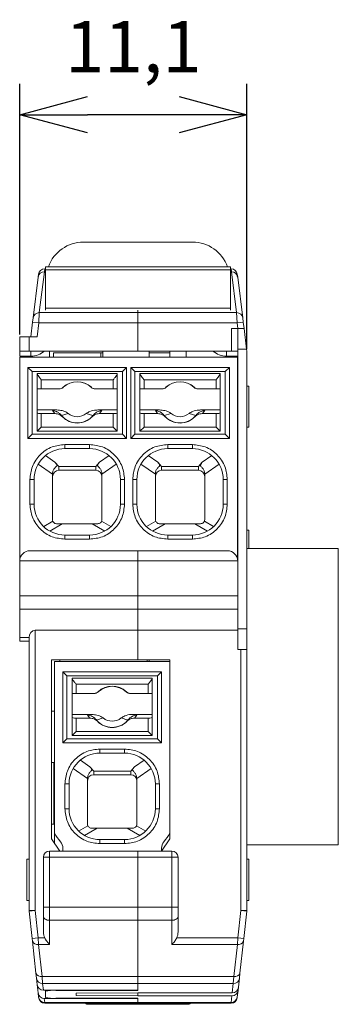
# Model space of a CAD drawing. Units: millimetres. Extents: x 6889 to 7107, y 188 to 271.
# Drawn here: x 6889 to 6904, y 205 to 253 of the extents above; entities that cross this region are included whole.
import ezdxf

# ---------------------------------------------------------------- set-up
doc = ezdxf.new("R2010")
doc.units = ezdxf.units.MM
doc.header["$PDSIZE"] = -1
doc.styles.get("Standard").update_dxf_attribs({"font": 'txt', "bigfont": 'bigfont'})
doc.dimstyles.new('ISO-25', dxfattribs={"dimtxt": 2.5, "dimasz": 1.5, "dimexe": 1.25, "dimexo": 0.1, "dimgap": 0.3, "dimtad": 3, "dimtxsty": 'Standard', "dimblk": 'OPEN30', "dimcen": 2.5, "dimadec": 0, "dimazin": 2, "dimtfac": 1, "dimtmove": 0, "dimatfit": 3, "dimldrblk": 'OPEN30', "dimfxl": 1, "dimarcsym": 0})

# ---------------------------------------------------------------- blocks, each defined once
blk = doc.blocks.new('_OPEN30')
at = {"color": 0, "linetype": 'ByBlock', "lineweight": -2}
for p, q in [((-1, 0.267949), (0, 0)), ((0, 0), (-1, -0.267949)), ((0, 0), (-1, 0))]:
    blk.add_line(p, q, dxfattribs=at)
blk = doc.blocks.new('*D78')
at = {"color": 0, "lineweight": -2}
for p, q in [((6888.528, 237.949), (6888.528, 250.136)), ((6899.578, 237.249), (6899.578, 250.136)), ((6896.276, 248.636), (6891.83, 248.636))]:
    blk.add_line(p, q, dxfattribs=at)
at = {"layer": 'Defpoints', "color": 0}
for p in [(6888.528, 248.636), (6888.528, 237.849), (6899.578, 237.149)]:
    blk.add_point(p, dxfattribs=at)
at = {"color": 0, "lineweight": -2, "xscale": 3.302, "yscale": 3.302, "zscale": 3.302, "rotation": 180}
blk.add_blockref('_OPEN30', (6888.528, 248.636), dxfattribs=at)
at = {"color": 0, "lineweight": -2, "xscale": 3.302, "yscale": 3.302, "zscale": 3.302}
blk.add_blockref('_OPEN30', (6899.578, 248.636), dxfattribs=at)
at = {"color": 0, "lineweight": 0, "insert": (6894.053, 251.618), "char_height": 2.5, "attachment_point": 5}
blk.add_mtext('11,1', dxfattribs=at)

msp = doc.modelspace()

# ---------------------------------------------------------------- linework, layer by layer
at = {"linetype": 'Continuous', "lineweight": 0}
for p, q in [((6891.623, 242.449), (6896.932, 242.449)), ((6898.778, 241.249), (6889.778, 241.249)), ((6889.778, 241.249), (6889.778, 241.107)), ((6898.778, 241.249), (6898.778, 241.107)), ((6889.179, 238.76), (6889.428, 240.75)), ((6889.428, 240.75), (6889.445, 240.886)), ((6889.726, 241.008), (6889.477, 239.019)), ((6889.743, 241.149), (6889.726, 241.008)), ((6889.778, 241.008), (6889.726, 241.008)), ((6889.743, 241.149), (6889.778, 241.149)), ((6898.778, 241.107), (6889.778, 241.107)), ((6889.778, 241.107), (6889.778, 239.244)), ((6898.778, 241.149), (6898.813, 241.149)), ((6898.778, 241.107), (6898.778, 239.244)), ((6898.83, 241.008), (6898.778, 241.008)), ((6898.83, 241.008), (6898.813, 241.149)), ((6899.079, 239.019), (6898.83, 241.008)), ((6899.111, 240.886), (6899.128, 240.75)), ((6899.128, 240.75), (6899.376, 238.76)), ((6889.477, 239.019), (6889.452, 238.526)), ((6889.477, 239.019), (6894.278, 239.019)), ((6898.778, 239.244), (6889.778, 239.244)), ((6889.778, 239.244), (6889.778, 239.146)), ((6894.278, 239.019), (6894.278, 239.146)), ((6894.278, 239.019), (6899.079, 239.019)), ((6894.278, 238.526), (6894.278, 239.019)), ((6898.778, 239.244), (6898.778, 239.146)), ((6899.103, 238.526), (6899.079, 239.019)), ((6889.065, 237.849), (6889.155, 238.563)), ((6889.155, 238.563), (6889.179, 238.76)), ((6889.155, 238.563), (6889.452, 238.526)), ((6889.452, 238.526), (6889.368, 237.849)), ((6894.278, 238.526), (6889.452, 238.526)), ((6894.278, 237.149), (6894.278, 238.526)), ((6899.103, 238.526), (6894.278, 238.526)), ((6899.103, 238.526), (6899.401, 238.563)), ((6899.138, 238.249), (6899.103, 238.526)), ((6899.376, 238.76), (6899.401, 238.563)), ((6899.401, 238.563), (6899.44, 238.249)), ((6898.828, 238.249), (6899.138, 238.249)), ((6898.828, 237.149), (6898.828, 238.249)), ((6899.128, 238.249), (6899.128, 237.149)), ((6899.44, 238.249), (6899.138, 238.249)), ((6899.44, 238.249), (6899.565, 237.249)), ((6888.528, 237.149), (6888.528, 237.849)), ((6888.528, 237.849), (6888.978, 237.849)), ((6888.978, 237.849), (6888.978, 237.149)), ((6889.368, 237.849), (6888.978, 237.849)), ((6888.978, 237.149), (6888.528, 237.149)), ((6888.528, 236.899), (6888.528, 237.149)), ((6888.978, 237.149), (6894.278, 237.149)), ((6889.066, 236.899), (6889.066, 237.149)), ((6889.978, 237.149), (6889.978, 236.858)), ((6890.174, 237.058), (6890.174, 236.858)), ((6892.474, 237.058), (6890.174, 237.058)), ((6892.474, 237.058), (6892.474, 236.877)), ((6892.574, 237.058), (6892.474, 237.058)), ((6892.574, 237.149), (6892.574, 236.858)), ((6894.278, 237.149), (6898.828, 237.149)), ((6894.824, 237.058), (6894.824, 237.149)), ((6894.824, 236.858), (6894.824, 237.058)), ((6895.824, 237.058), (6894.824, 237.058)), ((6895.824, 237.058), (6895.824, 237.149)), ((6895.824, 237.058), (6895.828, 237.058)), ((6895.824, 237.058), (6895.824, 236.858)), ((6895.828, 236.858), (6895.828, 237.149)), ((6896.628, 237.149), (6896.628, 236.858)), ((6898.589, 237.149), (6898.589, 236.899)), ((6899.128, 237.149), (6898.828, 237.149)), ((6899.565, 237.249), (6899.128, 237.249)), ((6899.128, 237.149), (6899.128, 236.899)), ((6899.565, 237.249), (6899.578, 237.149)), ((6899.578, 237.149), (6899.578, 223.649)), ((6888.524, 236.858), (6888.524, 225.258)), ((6899.124, 236.858), (6888.524, 236.858)), ((6889.066, 236.899), (6888.528, 236.899)), ((6888.978, 236.858), (6888.978, 236.899)), ((6890.614, 236.864), (6890.614, 236.858)), ((6891.134, 236.858), (6891.134, 236.864)), ((6891.575, 236.858), (6891.575, 236.864)), ((6891.881, 236.864), (6891.881, 236.858)), ((6892.201, 236.864), (6892.201, 236.858)), ((6893.76, 236.864), (6893.76, 236.858)), ((6896.2, 236.864), (6896.2, 236.858)), ((6896.52, 236.864), (6896.52, 236.858)), ((6899.128, 236.899), (6898.589, 236.899)), ((6899.124, 236.858), (6899.124, 227.01)), ((6899.128, 235.749), (6899.128, 236.899)), ((6888.924, 232.908), (6888.924, 236.358)), ((6888.924, 236.358), (6893.724, 236.358)), ((6888.924, 236.358), (6889.124, 236.158)), ((6889.124, 233.108), (6889.124, 236.158)), ((6889.124, 236.158), (6893.524, 236.158)), ((6889.374, 236.058), (6889.374, 236.041)), ((6893.274, 236.058), (6889.374, 236.058)), ((6889.374, 236.041), (6889.374, 235.308)), ((6893.274, 236.041), (6893.274, 236.058)), ((6893.274, 236.041), (6893.274, 235.308)), ((6893.724, 236.358), (6893.524, 236.158)), ((6893.524, 236.158), (6893.524, 233.108)), ((6893.724, 236.358), (6893.724, 232.908)), ((6893.924, 232.908), (6893.924, 236.358)), ((6893.924, 236.358), (6898.724, 236.358)), ((6893.924, 236.358), (6894.124, 236.158)), ((6894.124, 233.108), (6894.124, 236.158)), ((6894.124, 236.158), (6898.524, 236.158)), ((6894.374, 236.058), (6894.374, 236.041)), ((6898.274, 236.058), (6894.374, 236.058)), ((6894.374, 236.041), (6894.374, 235.308)), ((6898.274, 236.058), (6898.274, 236.041)), ((6898.274, 236.041), (6898.274, 235.308)), ((6898.724, 236.358), (6898.524, 236.158)), ((6898.524, 236.158), (6898.524, 233.108)), ((6898.724, 236.358), (6898.724, 232.908)), ((6889.574, 235.308), (6889.574, 235.758)), ((6889.574, 235.758), (6893.074, 235.758)), ((6893.074, 235.758), (6893.074, 235.308)), ((6894.574, 235.308), (6894.574, 235.758)), ((6894.574, 235.758), (6898.074, 235.758)), ((6898.074, 235.758), (6898.074, 235.308)), ((6899.128, 235.749), (6899.124, 235.749)), ((6899.128, 235.749), (6899.128, 235.034)), ((6889.574, 235.308), (6889.374, 235.308)), ((6889.374, 235.308), (6889.374, 234.287)), ((6890.429, 235.308), (6889.574, 235.308)), ((6890.442, 235.308), (6890.429, 235.308)), ((6890.646, 235.388), (6890.635, 235.39)), ((6892.013, 235.39), (6892.002, 235.388)), ((6892.219, 235.308), (6892.206, 235.308)), ((6893.074, 235.308), (6892.219, 235.308)), ((6893.274, 235.308), (6893.074, 235.308)), ((6893.274, 235.308), (6893.274, 234.287)), ((6894.574, 235.308), (6894.374, 235.308)), ((6894.374, 235.308), (6894.374, 234.287)), ((6895.429, 235.308), (6894.574, 235.308)), ((6895.442, 235.308), (6895.429, 235.308)), ((6895.646, 235.388), (6895.635, 235.39)), ((6897.013, 235.39), (6897.002, 235.388)), ((6897.219, 235.308), (6897.206, 235.308)), ((6898.074, 235.308), (6897.219, 235.308)), ((6898.274, 235.308), (6898.074, 235.308)), ((6898.274, 235.308), (6898.274, 234.287)), ((6899.128, 235.034), (6899.124, 235.034)), ((6899.128, 234.663), (6899.128, 235.034)), ((6899.678, 235.449), (6899.578, 235.449)), ((6899.678, 235.449), (6899.678, 233.449)), ((6899.124, 234.663), (6899.128, 234.663)), ((6899.128, 234.663), (6899.128, 233.949)), ((6889.374, 234.287), (6889.374, 234.146)), ((6890.326, 234.287), (6889.374, 234.287)), ((6889.374, 234.146), (6889.374, 233.258)), ((6889.574, 233.458), (6889.574, 234.111)), ((6890.236, 234.111), (6889.574, 234.111)), ((6890.326, 234.287), (6890.123, 234.256)), ((6890.123, 234.256), (6890.236, 234.111)), ((6890.54, 234.038), (6890.606, 233.954)), ((6890.559, 234.016), (6890.886, 234.116)), ((6891.761, 234.116), (6892.089, 234.016)), ((6892.107, 234.038), (6892.042, 233.954)), ((6892.525, 234.256), (6892.321, 234.287)), ((6892.321, 234.287), (6893.274, 234.287)), ((6892.412, 234.111), (6892.525, 234.256)), ((6892.412, 234.111), (6893.074, 234.111)), ((6893.074, 234.111), (6893.074, 233.458)), ((6893.274, 234.287), (6893.274, 234.146)), ((6893.274, 234.146), (6893.274, 233.258)), ((6894.374, 234.287), (6894.374, 234.146)), ((6894.374, 234.287), (6895.326, 234.287)), ((6894.374, 234.146), (6894.374, 233.258)), ((6894.574, 233.458), (6894.574, 234.111)), ((6894.574, 234.111), (6895.236, 234.111)), ((6895.326, 234.287), (6895.123, 234.256)), ((6895.123, 234.256), (6895.236, 234.111)), ((6895.606, 233.954), (6895.54, 234.038)), ((6895.54, 234.038), (6895.559, 234.016)), ((6895.559, 234.016), (6895.886, 234.116)), ((6896.761, 234.116), (6897.089, 234.016)), ((6897.107, 234.038), (6897.042, 233.954)), ((6897.525, 234.256), (6897.321, 234.287)), ((6898.274, 234.287), (6897.321, 234.287)), ((6897.412, 234.111), (6897.525, 234.256)), ((6897.412, 234.111), (6898.074, 234.111)), ((6898.074, 234.111), (6898.074, 233.458)), ((6898.274, 234.287), (6898.274, 234.146)), ((6898.274, 234.146), (6898.274, 233.258)), ((6899.124, 233.949), (6899.128, 233.949)), ((6899.128, 227.249), (6899.128, 233.949)), ((6888.924, 232.908), (6889.124, 233.108)), ((6893.524, 233.108), (6889.124, 233.108)), ((6889.574, 233.458), (6889.374, 233.258)), ((6889.374, 233.258), (6893.274, 233.258)), ((6893.074, 233.458), (6889.574, 233.458)), ((6893.074, 233.458), (6893.274, 233.258)), ((6893.524, 233.108), (6893.724, 232.908)), ((6893.924, 232.908), (6894.124, 233.108)), ((6898.524, 233.108), (6894.124, 233.108)), ((6894.374, 233.258), (6894.574, 233.458)), ((6894.374, 233.258), (6898.274, 233.258)), ((6898.074, 233.458), (6894.574, 233.458)), ((6898.074, 233.458), (6898.274, 233.258)), ((6898.524, 233.108), (6898.724, 232.908)), ((6899.578, 233.449), (6899.678, 233.449)), ((6893.724, 232.908), (6888.924, 232.908)), ((6890.724, 232.608), (6891.924, 232.608)), ((6890.724, 232.608), (6890.724, 232.408)), ((6891.924, 232.608), (6891.924, 232.408)), ((6898.724, 232.908), (6893.924, 232.908)), ((6895.724, 232.608), (6896.924, 232.608)), ((6895.724, 232.608), (6895.724, 232.408)), ((6896.924, 232.608), (6896.924, 232.408)), ((6890.724, 232.408), (6891.924, 232.408)), ((6896.924, 232.408), (6895.724, 232.408)), ((6890.124, 231.17), (6889.425, 231.659)), ((6890.24, 231.746), (6889.776, 232.071)), ((6890.424, 231.539), (6890.24, 231.746)), ((6892.408, 231.746), (6892.224, 231.539)), ((6892.872, 232.071), (6892.408, 231.746)), ((6893.222, 231.659), (6892.524, 231.17)), ((6895.124, 231.17), (6894.425, 231.659)), ((6895.24, 231.746), (6894.776, 232.071)), ((6895.424, 231.539), (6895.24, 231.746)), ((6897.408, 231.746), (6897.224, 231.539)), ((6897.872, 232.071), (6897.408, 231.746)), ((6897.524, 231.17), (6898.222, 231.659)), ((6890.124, 231.187), (6890.124, 231.17)), ((6890.124, 231.17), (6890.124, 228.958)), ((6892.224, 231.539), (6890.424, 231.539)), ((6890.424, 231.539), (6890.424, 231.358)), ((6890.424, 231.358), (6892.224, 231.358)), ((6892.224, 231.358), (6892.224, 231.539)), ((6892.524, 231.187), (6892.524, 231.17)), ((6892.524, 228.958), (6892.524, 231.17)), ((6895.124, 231.187), (6895.124, 231.17)), ((6895.124, 231.17), (6895.124, 228.958)), ((6897.224, 231.539), (6895.424, 231.539)), ((6895.424, 231.539), (6895.424, 231.358)), ((6895.424, 231.358), (6897.224, 231.358)), ((6897.224, 231.358), (6897.224, 231.539)), ((6897.524, 231.187), (6897.524, 231.17)), ((6897.524, 231.17), (6897.524, 228.958)), ((6889.024, 229.708), (6889.024, 230.908)), ((6889.024, 230.908), (6889.224, 230.908)), ((6889.224, 230.908), (6889.224, 229.708)), ((6893.424, 230.908), (6893.624, 230.908)), ((6893.424, 230.908), (6893.424, 229.708)), ((6893.624, 230.908), (6893.624, 229.708)), ((6894.024, 229.708), (6894.024, 230.908)), ((6894.224, 230.908), (6894.024, 230.908)), ((6894.224, 230.908), (6894.224, 229.708)), ((6898.424, 230.908), (6898.424, 229.708)), ((6898.624, 230.908), (6898.424, 230.908)), ((6898.624, 230.908), (6898.624, 229.708)), ((6889.024, 229.708), (6889.224, 229.708)), ((6893.624, 229.708), (6893.424, 229.708)), ((6894.024, 229.708), (6894.224, 229.708)), ((6898.624, 229.708), (6898.424, 229.708)), ((6889.693, 228.618), (6890.141, 228.876)), ((6892.507, 228.876), (6892.954, 228.618)), ((6894.693, 228.618), (6895.141, 228.876)), ((6897.954, 228.618), (6897.507, 228.876)), ((6889.984, 228.403), (6890.598, 228.758)), ((6890.598, 228.758), (6890.324, 228.758)), ((6892.05, 228.758), (6890.598, 228.758)), ((6892.05, 228.758), (6892.664, 228.403)), ((6892.324, 228.758), (6892.05, 228.758)), ((6895.598, 228.758), (6894.984, 228.403)), ((6895.324, 228.758), (6895.598, 228.758)), ((6897.05, 228.758), (6895.598, 228.758)), ((6897.664, 228.403), (6897.05, 228.758)), ((6897.05, 228.758), (6897.324, 228.758)), ((6899.678, 228.449), (6899.578, 228.449)), ((6899.678, 228.449), (6899.678, 227.558)), ((6890.724, 228.008), (6890.724, 228.208)), ((6890.724, 228.208), (6891.924, 228.208)), ((6891.924, 228.008), (6890.724, 228.008)), ((6891.924, 228.008), (6891.924, 228.208)), ((6896.924, 228.208), (6895.724, 228.208)), ((6895.724, 228.008), (6895.724, 228.208)), ((6896.924, 228.008), (6895.724, 228.008)), ((6896.924, 228.008), (6896.924, 228.208)), ((6889.028, 227.449), (6894.278, 227.449)), ((6894.278, 226.949), (6894.278, 227.449)), ((6894.278, 227.449), (6898.628, 227.449)), ((6899.578, 227.558), (6904.024, 227.558)), ((6904.024, 227.558), (6904.024, 213.158)), ((6894.278, 226.949), (6888.528, 226.949)), ((6888.528, 225.251), (6888.528, 226.949)), ((6899.128, 226.949), (6894.278, 226.949)), ((6894.278, 225.251), (6894.278, 226.949)), ((6899.128, 227.249), (6899.124, 227.249)), ((6899.128, 227.249), (6899.128, 226.949)), ((6899.128, 225.251), (6899.128, 226.949)), ((6888.524, 225.258), (6888.528, 225.258)), ((6888.524, 225.258), (6888.524, 224.058)), ((6888.528, 225.251), (6894.278, 225.251)), ((6888.528, 224.609), (6888.528, 225.251)), ((6894.278, 225.251), (6899.128, 225.251)), ((6894.278, 224.609), (6894.278, 225.251)), ((6899.128, 225.251), (6899.128, 224.609)), ((6894.278, 224.609), (6888.528, 224.609)), ((6888.528, 223.227), (6888.528, 224.609)), ((6899.128, 224.609), (6894.278, 224.609)), ((6894.278, 223.577), (6894.278, 224.609)), ((6899.128, 223.577), (6899.128, 224.609)), ((6888.528, 224.058), (6888.524, 224.058)), ((6889.278, 223.577), (6894.278, 223.577)), ((6889.278, 223.577), (6889.278, 209.965)), ((6899.128, 223.577), (6894.278, 223.577)), ((6894.278, 222.149), (6894.278, 223.577)), ((6899.128, 223.649), (6899.578, 223.649)), ((6899.128, 222.649), (6899.128, 223.577)), ((6899.578, 223.649), (6899.578, 222.649)), ((6888.528, 223.227), (6888.978, 223.227)), ((6888.528, 223.049), (6888.528, 223.227)), ((6888.978, 223.049), (6888.528, 223.049)), ((6888.978, 223.227), (6888.978, 223.219)), ((6888.978, 209.965), (6888.978, 223.219)), ((6899.128, 222.649), (6899.278, 222.649)), ((6899.278, 209.965), (6899.278, 222.649)), ((6899.278, 222.649), (6899.578, 222.649)), ((6899.578, 222.649), (6899.578, 209.965)), ((6890.078, 222.149), (6894.278, 222.149)), ((6890.078, 222.149), (6890.078, 213.449)), ((6890.478, 222.149), (6890.478, 222.058)), ((6895.828, 222.149), (6894.278, 222.149)), ((6894.728, 222.149), (6894.728, 222.058)), ((6894.824, 222.058), (6894.824, 222.149)), ((6895.824, 222.149), (6895.824, 222.058)), ((6895.828, 213.449), (6895.828, 222.149)), ((6890.224, 222.058), (6890.224, 213.721)), ((6895.824, 222.058), (6890.224, 222.058)), ((6892.43, 222.064), (6892.43, 222.058)), ((6892.611, 222.064), (6892.611, 222.058)), ((6892.868, 222.058), (6892.868, 222.064)), ((6893.049, 222.058), (6893.049, 222.064)), ((6895.824, 222.058), (6895.824, 213.721)), ((6895.828, 222.049), (6895.824, 222.049)), ((6895.824, 221.958), (6895.828, 221.958)), ((6895.824, 221.758), (6895.828, 221.758)), ((6890.624, 221.558), (6895.424, 221.558)), ((6890.624, 218.108), (6890.624, 221.558)), ((6890.824, 221.358), (6890.624, 221.558)), ((6890.824, 218.308), (6890.824, 221.358)), ((6890.824, 221.358), (6895.224, 221.358)), ((6891.074, 221.258), (6891.074, 221.241)), ((6894.974, 221.258), (6891.074, 221.258)), ((6891.074, 221.241), (6891.074, 220.508)), ((6894.974, 221.258), (6894.974, 221.241)), ((6894.974, 221.241), (6894.974, 220.508)), ((6895.424, 221.558), (6895.224, 221.358)), ((6895.224, 221.358), (6895.224, 218.308)), ((6895.424, 221.558), (6895.424, 218.108)), ((6895.824, 221.458), (6895.828, 221.458)), ((6895.824, 221.258), (6895.828, 221.258)), ((6891.274, 220.508), (6891.274, 220.958)), ((6891.274, 220.958), (6894.774, 220.958)), ((6894.774, 220.958), (6894.774, 220.508)), ((6895.824, 220.958), (6895.828, 220.958)), ((6895.824, 220.758), (6895.828, 220.758)), ((6891.274, 220.508), (6891.074, 220.508)), ((6891.074, 220.508), (6891.074, 219.487)), ((6892.129, 220.508), (6891.274, 220.508)), ((6892.142, 220.508), (6892.129, 220.508)), ((6892.346, 220.588), (6892.335, 220.59)), ((6893.713, 220.59), (6893.702, 220.588)), ((6893.919, 220.508), (6893.906, 220.508)), ((6894.774, 220.508), (6893.919, 220.508)), ((6894.974, 220.508), (6894.774, 220.508)), ((6894.974, 220.508), (6894.974, 219.487)), ((6895.824, 220.458), (6895.828, 220.458)), ((6895.824, 220.258), (6895.828, 220.258)), ((6895.824, 219.958), (6895.828, 219.958)), ((6895.824, 219.758), (6895.828, 219.758)), ((6890.078, 219.649), (6890.224, 219.649)), ((6891.074, 219.487), (6891.074, 219.346)), ((6891.074, 219.487), (6892.026, 219.487)), ((6891.074, 219.346), (6891.074, 218.458)), ((6891.274, 218.658), (6891.274, 219.311)), ((6891.274, 219.311), (6891.936, 219.311)), ((6892.026, 219.487), (6891.823, 219.456)), ((6891.823, 219.456), (6891.936, 219.311)), ((6892.306, 219.154), (6892.24, 219.238)), ((6892.259, 219.216), (6892.586, 219.316)), ((6893.461, 219.316), (6893.789, 219.216)), ((6893.742, 219.154), (6893.807, 219.238)), ((6894.225, 219.456), (6894.021, 219.487)), ((6894.974, 219.487), (6894.021, 219.487)), ((6894.112, 219.311), (6894.225, 219.456)), ((6894.774, 219.311), (6894.112, 219.311)), ((6894.774, 219.311), (6894.774, 218.658)), ((6894.974, 219.487), (6894.974, 219.346)), ((6894.974, 219.346), (6894.974, 218.458)), ((6895.824, 219.458), (6895.828, 219.458)), ((6895.824, 219.258), (6895.828, 219.258)), ((6895.824, 218.958), (6895.828, 218.958)), ((6895.824, 218.758), (6895.828, 218.758)), ((6890.624, 218.108), (6890.824, 218.308)), ((6895.224, 218.308), (6890.824, 218.308)), ((6891.074, 218.458), (6891.274, 218.658)), ((6891.074, 218.458), (6894.974, 218.458)), ((6894.774, 218.658), (6891.274, 218.658)), ((6894.974, 218.458), (6894.774, 218.658)), ((6895.424, 218.108), (6895.224, 218.308)), ((6895.824, 218.458), (6895.828, 218.458)), ((6895.824, 218.258), (6895.828, 218.258)), ((6895.424, 218.108), (6890.624, 218.108)), ((6892.424, 217.808), (6893.624, 217.808)), ((6892.424, 217.808), (6892.424, 217.608)), ((6893.624, 217.808), (6893.624, 217.608)), ((6895.824, 217.958), (6895.828, 217.958)), ((6893.624, 217.608), (6892.424, 217.608)), ((6895.824, 217.758), (6895.828, 217.758)), ((6895.824, 217.458), (6895.828, 217.458)), ((6890.178, 217.149), (6890.078, 217.149)), ((6890.178, 217.149), (6890.178, 214.149)), ((6891.824, 216.37), (6891.125, 216.859)), ((6891.476, 217.271), (6891.94, 216.946)), ((6891.94, 216.946), (6892.124, 216.739)), ((6893.924, 216.739), (6894.108, 216.946)), ((6894.108, 216.946), (6894.572, 217.271)), ((6894.922, 216.859), (6894.224, 216.37)), ((6895.824, 217.258), (6895.828, 217.258)), ((6895.824, 216.958), (6895.828, 216.958)), ((6891.824, 216.387), (6891.824, 216.37)), ((6891.824, 216.37), (6891.824, 214.158)), ((6893.924, 216.739), (6892.124, 216.739)), ((6892.124, 216.739), (6892.124, 216.558)), ((6892.124, 216.558), (6893.924, 216.558)), ((6893.924, 216.558), (6893.924, 216.739)), ((6894.224, 216.387), (6894.224, 216.37)), ((6894.224, 214.158), (6894.224, 216.37)), ((6895.824, 216.758), (6895.828, 216.758)), ((6895.824, 216.458), (6895.828, 216.458)), ((6890.724, 214.908), (6890.724, 216.108)), ((6890.724, 216.108), (6890.924, 216.108)), ((6890.924, 216.108), (6890.924, 214.908)), ((6895.124, 216.108), (6895.124, 214.908)), ((6895.324, 216.108), (6895.124, 216.108)), ((6895.324, 216.108), (6895.324, 214.908)), ((6895.824, 216.258), (6895.828, 216.258)), ((6895.824, 215.958), (6895.828, 215.958)), ((6895.824, 215.758), (6895.828, 215.758)), ((6895.824, 215.458), (6895.828, 215.458)), ((6890.724, 214.908), (6890.924, 214.908)), ((6895.324, 214.908), (6895.124, 214.908)), ((6895.824, 215.258), (6895.828, 215.258)), ((6895.824, 214.958), (6895.828, 214.958)), ((6895.824, 214.758), (6895.828, 214.758)), ((6895.824, 214.458), (6895.828, 214.458)), ((6890.078, 214.149), (6890.178, 214.149)), ((6891.393, 213.818), (6891.841, 214.076)), ((6892.298, 213.958), (6891.684, 213.603)), ((6892.024, 213.958), (6892.298, 213.958)), ((6892.298, 213.958), (6893.75, 213.958)), ((6894.364, 213.603), (6893.75, 213.958)), ((6893.75, 213.958), (6894.024, 213.958)), ((6894.207, 214.076), (6894.654, 213.818)), ((6895.824, 214.258), (6895.828, 214.258)), ((6895.828, 213.958), (6895.824, 213.958)), ((6890.224, 213.721), (6890.224, 213.229)), ((6895.824, 213.721), (6895.824, 213.443)), ((6895.824, 213.558), (6895.828, 213.558)), ((6890.478, 212.849), (6890.078, 213.449)), ((6890.624, 212.982), (6890.624, 212.849)), ((6893.624, 213.408), (6892.424, 213.408)), ((6892.424, 213.408), (6892.424, 213.208)), ((6893.624, 213.208), (6892.424, 213.208)), ((6893.624, 213.208), (6893.624, 213.408)), ((6895.424, 212.849), (6895.424, 212.982)), ((6895.828, 213.449), (6895.428, 212.849)), ((6904.024, 213.158), (6899.578, 213.158)), ((6889.678, 210.123), (6889.678, 212.549)), ((6889.978, 212.549), (6889.678, 212.549)), ((6889.978, 212.549), (6889.978, 212.849)), ((6889.978, 212.849), (6894.278, 212.849)), ((6889.978, 212.549), (6889.978, 210.123)), ((6894.278, 212.549), (6889.978, 212.549)), ((6894.278, 212.849), (6895.928, 212.849)), ((6894.278, 212.549), (6894.278, 212.849)), ((6894.278, 212.549), (6894.278, 210.123)), ((6895.928, 212.549), (6894.278, 212.549)), ((6895.928, 212.849), (6895.928, 212.549)), ((6895.928, 210.123), (6895.928, 212.549)), ((6896.228, 212.549), (6895.928, 212.549)), ((6896.228, 212.549), (6896.228, 210.123)), ((6888.978, 212.449), (6888.878, 212.449)), ((6888.878, 211.449), (6888.878, 212.449)), ((6899.678, 212.449), (6899.578, 212.449)), ((6899.678, 212.449), (6899.678, 210.449)), ((6888.878, 210.449), (6888.878, 211.449)), ((6888.878, 210.449), (6888.978, 210.449)), ((6889.978, 210.123), (6889.678, 210.123)), ((6889.678, 209.673), (6889.678, 210.123)), ((6889.978, 210.123), (6889.978, 209.481)), ((6889.978, 210.123), (6894.278, 210.123)), ((6894.278, 210.123), (6895.928, 210.123)), ((6894.278, 209.481), (6894.278, 210.123)), ((6895.928, 209.481), (6895.928, 210.123)), ((6896.228, 210.123), (6895.928, 210.123)), ((6896.228, 210.123), (6896.228, 209.673)), ((6899.578, 210.449), (6899.678, 210.449)), ((6889.278, 209.965), (6888.978, 209.965)), ((6888.98, 209.932), (6889.278, 209.965)), ((6889.128, 208.597), (6888.98, 209.932)), ((6889.278, 209.965), (6889.426, 208.631)), ((6889.678, 208.915), (6889.678, 209.673)), ((6896.228, 209.673), (6896.228, 208.915)), ((6899.129, 208.631), (6899.278, 209.965)), ((6899.576, 209.932), (6899.278, 209.965)), ((6899.278, 209.965), (6899.578, 209.965)), ((6899.576, 209.932), (6899.428, 208.597)), ((6894.278, 209.481), (6889.978, 209.481)), ((6889.978, 209.481), (6889.978, 208.309)), ((6895.928, 209.481), (6894.278, 209.481)), ((6894.278, 209.481), (6894.278, 206.756)), ((6895.928, 208.309), (6895.928, 209.481)), ((6889.128, 208.597), (6889.426, 208.631)), ((6889.142, 208.469), (6889.128, 208.597)), ((6889.315, 206.915), (6889.142, 208.469)), ((6889.426, 208.631), (6889.44, 208.309)), ((6889.426, 208.631), (6889.74, 208.631)), ((6889.44, 208.309), (6889.613, 206.756)), ((6889.978, 208.309), (6889.44, 208.309)), ((6899.115, 208.309), (6895.928, 208.309)), ((6896.165, 208.631), (6899.129, 208.631)), ((6898.943, 206.756), (6899.115, 208.309)), ((6899.115, 208.309), (6899.129, 208.631)), ((6899.428, 208.597), (6899.129, 208.631)), ((6899.413, 208.469), (6899.241, 206.915)), ((6899.428, 208.597), (6899.413, 208.469)), ((6889.342, 206.668), (6889.315, 206.915)), ((6889.613, 206.756), (6894.278, 206.756)), ((6889.613, 206.756), (6889.64, 206.402)), ((6894.278, 206.756), (6898.943, 206.756)), ((6894.278, 206.402), (6894.278, 206.756)), ((6898.915, 206.402), (6898.943, 206.756)), ((6899.241, 206.915), (6899.213, 206.668)), ((6889.377, 206.351), (6889.342, 206.668)), ((6889.377, 206.351), (6889.422, 205.95)), ((6894.278, 206.402), (6889.64, 206.402)), ((6889.64, 206.402), (6889.676, 206.085)), ((6898.915, 206.402), (6894.278, 206.402)), ((6894.278, 206.402), (6894.278, 206.076)), ((6894.278, 206.402), (6894.278, 206.085)), ((6898.866, 205.959), (6898.915, 206.402)), ((6899.213, 206.668), (6899.164, 206.225)), ((6889.444, 205.752), (6889.422, 205.95)), ((6894.278, 206.085), (6889.676, 206.085)), ((6889.778, 206.032), (6889.778, 206.085)), ((6889.778, 206.032), (6889.778, 205.736)), ((6890.278, 206.085), (6890.278, 206.076)), ((6894.278, 206.076), (6890.278, 206.076)), ((6894.278, 205.959), (6891.278, 205.945)), ((6891.278, 205.945), (6891.278, 205.823)), ((6891.278, 205.823), (6894.278, 205.81)), ((6898.866, 205.959), (6894.278, 205.959)), ((6894.278, 205.959), (6894.278, 205.81)), ((6894.278, 205.81), (6898.849, 205.81)), ((6898.813, 205.487), (6898.849, 205.81)), ((6899.147, 206.076), (6899.111, 205.752)), ((6899.147, 206.076), (6899.164, 206.225)), ((6889.448, 205.715), (6889.444, 205.752)), ((6889.72, 205.684), (6889.742, 205.487)), ((6889.72, 205.684), (6894.278, 205.684)), ((6889.742, 205.487), (6894.278, 205.487)), ((6889.742, 205.487), (6889.746, 205.449)), ((6894.278, 205.449), (6889.746, 205.449)), ((6890.278, 205.693), (6894.278, 205.693)), ((6891.851, 205.405), (6891.851, 205.399)), ((6891.901, 205.399), (6891.851, 205.399)), ((6891.901, 205.449), (6891.901, 205.399)), ((6896.654, 205.399), (6891.901, 205.399)), ((6894.278, 205.693), (6894.278, 205.487)), ((6894.278, 205.684), (6894.278, 205.487)), ((6894.278, 205.487), (6898.813, 205.487)), ((6894.278, 205.449), (6894.278, 205.487)), ((6898.809, 205.449), (6894.278, 205.449)), ((6896.654, 205.399), (6896.655, 205.449)), ((6896.704, 205.399), (6896.654, 205.399)), ((6896.704, 205.405), (6896.704, 205.399)), ((6898.809, 205.449), (6898.813, 205.487)), ((6899.111, 205.752), (6899.107, 205.715))]:
    msp.add_line(p, q, dxfattribs=at)
at = {"linetype": 'Continuous', "lineweight": 0, "flags": 128}
for points in [[(6889.978, 209.481), (6889.919, 209.484), (6889.863, 209.495), (6889.811, 209.513), (6889.766, 209.537), (6889.728, 209.566), (6889.701, 209.6), (6889.683, 209.636), (6889.678, 209.673)], [(6896.228, 209.673), (6896.222, 209.636), (6896.205, 209.6), (6896.177, 209.566), (6896.14, 209.537), (6896.094, 209.513), (6896.043, 209.495), (6895.986, 209.484), (6895.928, 209.481)]]:
    msp.add_lwpolyline(points, dxfattribs=at)
at = {"linetype": 'Continuous', "lineweight": 0}
for centre, radius, start, end in [((6891.623, 240.649), 1.8, 90, 160.5288), ((6896.932, 240.649), 1.8, 19.4712, 90), ((6889.723, 240.711), 0.297, 89.4308, 172.5279), ((6889.743, 240.849), 0.3, 90, 172.875), ((6898.813, 240.849), 0.3, 7.125, 90), ((6898.833, 240.711), 0.297, 7.4721, 90.5692), ((6889.474, 238.722), 0.297, 89.4308, 172.5279), ((6899.081, 238.722), 0.297, 7.4721, 90.5692), ((6889.066, 237.899), 1, 270, 311.4096), ((6898.589, 237.899), 1, 228.5904, 270), ((6891.324, 234.658), 1.005, 46.706, 133.294), ((6891.324, 234.658), 0.997, 47.1169, 132.8831), ((6896.324, 234.658), 1.005, 46.706, 133.294), ((6896.324, 234.658), 0.997, 47.1169, 132.8831), ((6891.324, 234.658), 0.697, 231.0854, 308.9146), ((6896.324, 234.658), 0.697, 231.0854, 308.9146), ((6891.324, 234.658), 0.999, 220.0131, 319.9869), ((6891.324, 234.658), 1.005, 224.4457, 315.5543), ((6896.324, 234.658), 0.999, 220.0131, 319.9869), ((6896.324, 234.658), 1.005, 224.4457, 315.5543), ((6890.724, 230.908), 1.5, 90, 180), ((6891.924, 230.908), 1.5, 0, 90), ((6895.724, 230.908), 1.5, 90, 180), ((6896.924, 230.908), 1.5, 0, 90), ((6890.424, 231.058), 0.3, 90, 180), ((6892.224, 231.058), 0.3, 0, 90), ((6895.424, 231.058), 0.3, 90, 180), ((6897.224, 231.058), 0.3, 0, 90), ((6890.724, 229.708), 1.5, 180, 270), ((6891.924, 229.708), 1.5, 270, 0), ((6895.724, 229.708), 1.5, 180, 270), ((6896.924, 229.708), 1.5, 270, 0), ((6890.324, 228.958), 0.2, 180, 204.0509), ((6892.324, 228.958), 0.2, 335.9491, 0), ((6895.324, 228.958), 0.2, 180, 204.0509), ((6897.324, 228.958), 0.2, 335.9491, 0), ((6889.028, 226.949), 0.5, 90, 180), ((6898.628, 226.949), 0.5, 0, 90), ((6893.024, 219.858), 1.005, 46.706, 133.294), ((6893.024, 219.858), 0.997, 47.1169, 132.8831), ((6893.024, 219.858), 0.999, 220.0131, 319.9869), ((6893.024, 219.858), 0.697, 231.0854, 308.9146), ((6893.024, 219.858), 1.005, 224.4457, 315.5543), ((6892.424, 216.108), 1.5, 90, 180), ((6893.624, 216.108), 1.5, 0, 90), ((6892.124, 216.258), 0.3, 90, 180), ((6893.924, 216.258), 0.3, 0, 90), ((6892.424, 214.908), 1.5, 180, 270), ((6893.624, 214.908), 1.5, 270, 0), ((6892.024, 214.158), 0.2, 180, 204.0509), ((6894.024, 214.158), 0.2, 335.9491, 0), ((6892.424, 214.908), 2.5, 208.3576, 219.9445), ((6893.624, 214.908), 2.5, 320.0555, 331.6424), ((6890.124, 212.982), 0.5, 0, 39.9445), ((6895.924, 212.982), 0.5, 140.0555, 180), ((6889.978, 212.549), 0.3, 90, 180), ((6895.928, 212.549), 0.3, 0, 90), ((6889.278, 209.965), 0.3, 180, 186.3402), ((6899.278, 209.965), 0.3, 353.6598, 0), ((6889.382, 208.558), 0.256, 200.4758, 283.1743), ((6899.173, 208.558), 0.256, 256.8257, 339.5242), ((6889.555, 207.005), 0.256, 200.4758, 283.1743), ((6899.001, 207.005), 0.256, 256.8257, 339.5242), ((6889.64, 206.701), 0.299, 186.4348, 270.1494), ((6898.916, 206.701), 0.299, 269.8506, 353.5652), ((6890.154, 204.609), 1.472, 85.1662, 104.7959), ((6889.741, 205.786), 0.299, 186.4348, 270.1494), ((6889.746, 205.749), 0.3, 186.3402, 270), ((6890.154, 207.159), 1.472, 255.2041, 274.8338), ((6891.851, 205.599), 0.2, 228.5904, 270), ((6891.901, 205.599), 0.2, 228.5904, 270), ((6896.654, 205.599), 0.2, 270, 311.4096), ((6896.704, 205.599), 0.2, 270, 311.4096), ((6898.809, 205.749), 0.3, 270, 353.6598), ((6898.814, 205.786), 0.299, 269.8506, 353.5652)]:
    msp.add_arc(centre, radius, start, end, dxfattribs=at)
for centre, major_axis, ratio, start_param, end_param in [((6889.574, 234.146), (0.2, 0), 0.176327, 3.141593, 4.712389), ((6893.074, 234.146), (0.2, 0), 0.176327, 4.712389, 6.283185), ((6894.574, 234.146), (0.2, 0), 0.176327, 3.141593, 4.712389), ((6898.074, 234.146), (0.2, 0), 0.176327, 4.712389, 6.283185), ((6889.278, 223.219), (0, 0.358), 0.8391, 0, 1.548046), ((6891.274, 219.346), (0.2, 0), 0.176327, 3.141593, 4.712389), ((6894.774, 219.346), (0.2, 0), 0.176327, 4.712389, 6.283185), ((6889.978, 208.915), (0, 0.467), 0.642788, 1.570796, 2.22695), ((6895.928, 208.915), (0, -0.467), 0.642788, 0.914642, 1.570796), ((6889.676, 206.384), (0.3, 0), 0.996148, 3.251827, 4.712389), ((6889.72, 205.983), (0.3, 0), 0.996148, 3.251827, 4.712389), ((6898.849, 206.108), (0.3, 0), 0.996148, 4.712389, 6.172951), ((6898.866, 206.258), (0.3, 0), 0.996148, 4.712389, 6.172951)]:
    msp.add_ellipse(centre, major_axis=major_axis, ratio=ratio, start_param=start_param, end_param=end_param, dxfattribs=at)
for points, knots in [([(6889.574, 235.758), (6889.573, 235.759), (6889.542, 235.797), (6889.485, 235.867), (6889.42, 235.951), (6889.381, 236.01), (6889.376, 236.031), (6889.374, 236.041)], [0, 0, 0, 0, 0.008131, 0.345868, 0.62957, 0.833531, 1, 1, 1, 1]), ([(6893.274, 236.041), (6893.272, 236.031), (6893.267, 236.01), (6893.228, 235.951), (6893.163, 235.867), (6893.106, 235.797), (6893.075, 235.759), (6893.074, 235.758)], [0, 0, 0, 0, 0.166469, 0.37043, 0.654132, 0.991869, 1, 1, 1, 1]), ([(6894.574, 235.758), (6894.573, 235.759), (6894.542, 235.797), (6894.485, 235.867), (6894.42, 235.951), (6894.381, 236.01), (6894.376, 236.031), (6894.374, 236.041)], [0, 0, 0, 0, 0.008131, 0.345868, 0.62957, 0.833531, 1, 1, 1, 1]), ([(6898.074, 235.758), (6898.075, 235.759), (6898.11, 235.802), (6898.169, 235.875), (6898.234, 235.96), (6898.266, 236.011), (6898.274, 236.033), (6898.274, 236.041), (6898.274, 236.041)], [0, 0, 0, 0, 0.008133, 0.393326, 0.652905, 0.845226, 0.997642, 1, 1, 1, 1]), ([(6890.635, 235.39), (6890.62, 235.377), (6890.579, 235.343), (6890.507, 235.313), (6890.451, 235.309), (6890.429, 235.308)], [0, 0, 0, 0, 0.259043, 0.70481, 1, 1, 1, 1]), ([(6890.442, 235.308), (6890.461, 235.309), (6890.514, 235.312), (6890.586, 235.34), (6890.629, 235.375), (6890.646, 235.388)], [0, 0, 0, 0, 0.261518, 0.711542, 1, 1, 1, 1]), ([(6892.002, 235.388), (6892.017, 235.376), (6892.058, 235.342), (6892.13, 235.313), (6892.185, 235.309), (6892.206, 235.308)], [0, 0, 0, 0, 0.261509, 0.711532, 1, 1, 1, 1]), ([(6892.219, 235.308), (6892.199, 235.309), (6892.146, 235.312), (6892.074, 235.34), (6892.03, 235.375), (6892.013, 235.39)], [0, 0, 0, 0, 0.259035, 0.704801, 1, 1, 1, 1]), ([(6895.635, 235.39), (6895.62, 235.377), (6895.579, 235.343), (6895.507, 235.313), (6895.451, 235.309), (6895.429, 235.308)], [0, 0, 0, 0, 0.259043, 0.70481, 1, 1, 1, 1]), ([(6895.442, 235.308), (6895.461, 235.309), (6895.514, 235.312), (6895.586, 235.34), (6895.629, 235.375), (6895.646, 235.388)], [0, 0, 0, 0, 0.261518, 0.711542, 1, 1, 1, 1]), ([(6897.002, 235.388), (6897.017, 235.376), (6897.058, 235.342), (6897.13, 235.313), (6897.185, 235.309), (6897.206, 235.308)], [0, 0, 0, 0, 0.261509, 0.711532, 1, 1, 1, 1]), ([(6897.219, 235.308), (6897.199, 235.309), (6897.146, 235.312), (6897.074, 235.34), (6897.03, 235.375), (6897.013, 235.39)], [0, 0, 0, 0, 0.259035, 0.704801, 1, 1, 1, 1]), ([(6890.54, 234.038), (6890.515, 234.066), (6890.46, 234.128), (6890.39, 234.173), (6890.351, 234.193), (6890.351, 234.193), (6890.351, 234.193), (6890.35, 234.193), (6890.345, 234.196), (6890.327, 234.205), (6890.255, 234.237), (6890.182, 234.247), (6890.123, 234.256)], [0, 0, 0, 0, 0.230367, 0.500181, 0.500251, 0.500382, 0.500826, 0.502441, 0.508579, 0.532509, 0.627126, 1, 1, 1, 1]), ([(6890.236, 234.111), (6890.278, 234.108), (6890.378, 234.1), (6890.508, 234.042), (6890.579, 233.979), (6890.606, 233.954)], [0, 0, 0, 0, 0.306273, 0.730092, 1, 1, 1, 1]), ([(6890.886, 234.116), (6890.866, 234.131), (6890.775, 234.198), (6890.585, 234.27), (6890.413, 234.282), (6890.326, 234.287)], [0, 0, 0, 0, 0.130121, 0.564435, 1, 1, 1, 1]), ([(6892.321, 234.287), (6892.296, 234.287), (6892.166, 234.284), (6891.964, 234.246), (6891.819, 234.153), (6891.761, 234.116)], [0, 0, 0, 0, 0.130418, 0.65768, 1, 1, 1, 1]), ([(6892.412, 234.111), (6892.37, 234.108), (6892.269, 234.1), (6892.14, 234.042), (6892.069, 233.979), (6892.042, 233.954)], [0, 0, 0, 0, 0.306273, 0.730092, 1, 1, 1, 1]), ([(6892.107, 234.038), (6892.133, 234.066), (6892.188, 234.128), (6892.292, 234.195), (6892.407, 234.242), (6892.486, 234.251), (6892.525, 234.256)], [0, 0, 0, 0, 0.229731, 0.499866, 0.750081, 1, 1, 1, 1]), ([(6895.123, 234.256), (6895.162, 234.251), (6895.241, 234.242), (6895.356, 234.195), (6895.46, 234.128), (6895.515, 234.066), (6895.54, 234.038)], [0, 0, 0, 0, 0.249919, 0.500134, 0.770269, 1, 1, 1, 1]), ([(6895.606, 233.954), (6895.575, 233.982), (6895.499, 234.048), (6895.368, 234.102), (6895.273, 234.108), (6895.236, 234.111)], [0, 0, 0, 0, 0.30609, 0.731797, 1, 1, 1, 1]), ([(6895.886, 234.116), (6895.866, 234.131), (6895.775, 234.198), (6895.585, 234.27), (6895.413, 234.282), (6895.326, 234.287)], [0, 0, 0, 0, 0.130121, 0.564435, 1, 1, 1, 1]), ([(6897.321, 234.287), (6897.296, 234.287), (6897.166, 234.284), (6896.964, 234.246), (6896.819, 234.153), (6896.761, 234.116)], [0, 0, 0, 0, 0.130418, 0.65768, 1, 1, 1, 1]), ([(6897.412, 234.111), (6897.37, 234.108), (6897.269, 234.1), (6897.14, 234.042), (6897.069, 233.979), (6897.042, 233.954)], [0, 0, 0, 0, 0.306273, 0.730092, 1, 1, 1, 1]), ([(6897.107, 234.038), (6897.133, 234.066), (6897.188, 234.128), (6897.292, 234.195), (6897.407, 234.242), (6897.486, 234.251), (6897.525, 234.256)], [0, 0, 0, 0, 0.229731, 0.499866, 0.750081, 1, 1, 1, 1]), ([(6889.024, 230.908), (6889.047, 231.122), (6889.082, 231.452), (6889.294, 231.848), (6889.513, 232.118), (6889.784, 232.338), (6890.18, 232.55), (6890.51, 232.585), (6890.724, 232.608)], [0, 0, 0, 0, 0.239443, 0.369621, 0.5, 0.630178, 0.760557, 1, 1, 1, 1]), ([(6891.924, 232.608), (6892.138, 232.585), (6892.468, 232.55), (6892.864, 232.338), (6893.134, 232.119), (6893.354, 231.848), (6893.566, 231.452), (6893.601, 231.122), (6893.624, 230.908)], [0, 0, 0, 0, 0.239443, 0.369621, 0.5, 0.630178, 0.760557, 1, 1, 1, 1]), ([(6894.024, 230.908), (6894.047, 231.122), (6894.082, 231.452), (6894.294, 231.848), (6894.513, 232.118), (6894.784, 232.338), (6895.18, 232.55), (6895.51, 232.585), (6895.724, 232.608)], [0, 0, 0, 0, 0.239443, 0.369621, 0.5, 0.630178, 0.760557, 1, 1, 1, 1]), ([(6896.924, 232.608), (6897.138, 232.585), (6897.468, 232.55), (6897.864, 232.338), (6898.134, 232.119), (6898.354, 231.848), (6898.566, 231.452), (6898.601, 231.122), (6898.624, 230.908)], [0, 0, 0, 0, 0.239443, 0.369621, 0.5, 0.630178, 0.760557, 1, 1, 1, 1]), ([(6890.24, 231.746), (6890.271, 231.709), (6890.308, 231.665), (6890.336, 231.608), (6890.336, 231.584), (6890.319, 231.555), (6890.261, 231.501), (6890.183, 231.411), (6890.131, 231.292), (6890.126, 231.216), (6890.124, 231.187)], [0, 0, 0, 0, 0.277149, 0.336755, 0.375613, 0.414666, 0.503811, 0.703688, 0.886993, 1, 1, 1, 1]), ([(6892.524, 231.187), (6892.518, 231.238), (6892.506, 231.334), (6892.429, 231.46), (6892.35, 231.53), (6892.314, 231.578), (6892.31, 231.608), (6892.343, 231.665), (6892.38, 231.711), (6892.408, 231.746)], [0, 0, 0, 0, 0.200164, 0.374636, 0.570697, 0.612937, 0.655613, 0.738971, 1, 1, 1, 1]), ([(6895.24, 231.746), (6895.271, 231.709), (6895.308, 231.665), (6895.336, 231.608), (6895.336, 231.584), (6895.319, 231.555), (6895.261, 231.501), (6895.183, 231.411), (6895.131, 231.292), (6895.126, 231.216), (6895.124, 231.187)], [0, 0, 0, 0, 0.277149, 0.336755, 0.375613, 0.414666, 0.503811, 0.703688, 0.886993, 1, 1, 1, 1]), ([(6897.524, 231.187), (6897.518, 231.238), (6897.506, 231.334), (6897.429, 231.46), (6897.35, 231.53), (6897.314, 231.578), (6897.31, 231.608), (6897.343, 231.665), (6897.38, 231.711), (6897.408, 231.746)], [0, 0, 0, 0, 0.200164, 0.374636, 0.570697, 0.612937, 0.655613, 0.738971, 1, 1, 1, 1]), ([(6890.724, 228.008), (6890.51, 228.031), (6890.18, 228.066), (6889.784, 228.278), (6889.513, 228.497), (6889.294, 228.768), (6889.082, 229.164), (6889.047, 229.494), (6889.024, 229.708)], [0, 0, 0, 0, 0.239443, 0.369621, 0.5, 0.630178, 0.760557, 1, 1, 1, 1]), ([(6893.624, 229.708), (6893.601, 229.494), (6893.566, 229.164), (6893.354, 228.768), (6893.135, 228.498), (6892.864, 228.278), (6892.468, 228.066), (6892.138, 228.031), (6891.924, 228.008)], [0, 0, 0, 0, 0.239443, 0.369621, 0.5, 0.630178, 0.760557, 1, 1, 1, 1]), ([(6895.724, 228.008), (6895.51, 228.031), (6895.18, 228.066), (6894.784, 228.278), (6894.513, 228.497), (6894.294, 228.768), (6894.082, 229.164), (6894.047, 229.494), (6894.024, 229.708)], [0, 0, 0, 0, 0.239443, 0.369621, 0.5, 0.630178, 0.760557, 1, 1, 1, 1]), ([(6898.624, 229.708), (6898.601, 229.494), (6898.566, 229.164), (6898.354, 228.768), (6898.135, 228.498), (6897.864, 228.278), (6897.468, 228.066), (6897.138, 228.031), (6896.924, 228.008)], [0, 0, 0, 0, 0.239443, 0.369621, 0.5, 0.630178, 0.760557, 1, 1, 1, 1]), ([(6890.141, 228.876), (6890.153, 228.856), (6890.177, 228.814), (6890.239, 228.772), (6890.291, 228.759), (6890.319, 228.758), (6890.324, 228.758)], [0, 0, 0, 0, 0.309975, 0.620017, 0.92861, 1, 1, 1, 1]), ([(6892.324, 228.758), (6892.347, 228.76), (6892.394, 228.765), (6892.458, 228.804), (6892.492, 228.846), (6892.504, 228.872), (6892.507, 228.876)], [0, 0, 0, 0, 0.31272, 0.625599, 0.934487, 1, 1, 1, 1]), ([(6895.141, 228.876), (6895.153, 228.856), (6895.177, 228.814), (6895.239, 228.772), (6895.291, 228.759), (6895.319, 228.758), (6895.324, 228.758)], [0, 0, 0, 0, 0.309975, 0.620017, 0.92861, 1, 1, 1, 1]), ([(6897.324, 228.758), (6897.347, 228.76), (6897.394, 228.765), (6897.458, 228.804), (6897.492, 228.846), (6897.504, 228.872), (6897.507, 228.876)], [0, 0, 0, 0, 0.31272, 0.625599, 0.934487, 1, 1, 1, 1]), ([(6891.074, 221.241), (6891.076, 221.231), (6891.081, 221.21), (6891.12, 221.151), (6891.185, 221.067), (6891.242, 220.997), (6891.273, 220.959), (6891.274, 220.958)], [0, 0, 0, 0, 0.166469, 0.37043, 0.654132, 0.991869, 1, 1, 1, 1]), ([(6894.774, 220.958), (6894.775, 220.959), (6894.81, 221.002), (6894.869, 221.075), (6894.934, 221.16), (6894.966, 221.211), (6894.974, 221.233), (6894.974, 221.241), (6894.974, 221.241)], [0, 0, 0, 0, 0.008133, 0.393326, 0.652905, 0.845226, 0.997642, 1, 1, 1, 1]), ([(6892.335, 220.59), (6892.32, 220.577), (6892.279, 220.543), (6892.207, 220.513), (6892.151, 220.509), (6892.129, 220.508)], [0, 0, 0, 0, 0.259043, 0.70481, 1, 1, 1, 1]), ([(6892.142, 220.508), (6892.161, 220.509), (6892.214, 220.512), (6892.286, 220.54), (6892.329, 220.575), (6892.346, 220.588)], [0, 0, 0, 0, 0.261518, 0.711542, 1, 1, 1, 1]), ([(6893.702, 220.588), (6893.717, 220.576), (6893.758, 220.542), (6893.83, 220.513), (6893.885, 220.509), (6893.906, 220.508)], [0, 0, 0, 0, 0.261509, 0.711532, 1, 1, 1, 1]), ([(6893.919, 220.508), (6893.899, 220.509), (6893.846, 220.512), (6893.774, 220.54), (6893.73, 220.575), (6893.713, 220.59)], [0, 0, 0, 0, 0.259035, 0.704801, 1, 1, 1, 1]), ([(6891.823, 219.456), (6891.862, 219.451), (6891.941, 219.442), (6892.056, 219.395), (6892.16, 219.328), (6892.215, 219.266), (6892.24, 219.238)], [0, 0, 0, 0, 0.249919, 0.500134, 0.770269, 1, 1, 1, 1]), ([(6892.306, 219.154), (6892.275, 219.182), (6892.199, 219.248), (6892.068, 219.302), (6891.973, 219.308), (6891.936, 219.311)], [0, 0, 0, 0, 0.30609, 0.731797, 1, 1, 1, 1]), ([(6892.586, 219.316), (6892.566, 219.331), (6892.475, 219.398), (6892.285, 219.47), (6892.113, 219.482), (6892.026, 219.487)], [0, 0, 0, 0, 0.130121, 0.564435, 1, 1, 1, 1]), ([(6894.021, 219.487), (6893.996, 219.487), (6893.866, 219.484), (6893.664, 219.446), (6893.519, 219.353), (6893.461, 219.316)], [0, 0, 0, 0, 0.130418, 0.65768, 1, 1, 1, 1]), ([(6893.742, 219.154), (6893.773, 219.182), (6893.849, 219.248), (6893.98, 219.302), (6894.075, 219.308), (6894.112, 219.311)], [0, 0, 0, 0, 0.30609, 0.731797, 1, 1, 1, 1]), ([(6893.807, 219.238), (6893.833, 219.266), (6893.888, 219.328), (6893.992, 219.395), (6894.107, 219.442), (6894.186, 219.451), (6894.225, 219.456)], [0, 0, 0, 0, 0.229731, 0.499866, 0.750081, 1, 1, 1, 1]), ([(6890.724, 216.108), (6890.747, 216.322), (6890.782, 216.652), (6890.994, 217.048), (6891.213, 217.318), (6891.484, 217.538), (6891.88, 217.75), (6892.21, 217.785), (6892.424, 217.808)], [0, 0, 0, 0, 0.239443, 0.369621, 0.5, 0.630178, 0.760557, 1, 1, 1, 1]), ([(6893.624, 217.808), (6893.838, 217.785), (6894.168, 217.75), (6894.564, 217.538), (6894.834, 217.319), (6895.054, 217.048), (6895.266, 216.652), (6895.301, 216.322), (6895.324, 216.108)], [0, 0, 0, 0, 0.239443, 0.369621, 0.5, 0.630178, 0.760557, 1, 1, 1, 1]), ([(6891.94, 216.946), (6891.971, 216.909), (6892.008, 216.865), (6892.036, 216.808), (6892.036, 216.784), (6892.019, 216.755), (6891.961, 216.701), (6891.883, 216.611), (6891.831, 216.492), (6891.826, 216.416), (6891.824, 216.387)], [0, 0, 0, 0, 0.277149, 0.336755, 0.375613, 0.414666, 0.503811, 0.703688, 0.886993, 1, 1, 1, 1]), ([(6894.224, 216.387), (6894.218, 216.438), (6894.206, 216.534), (6894.129, 216.66), (6894.05, 216.73), (6894.014, 216.778), (6894.01, 216.808), (6894.043, 216.865), (6894.08, 216.911), (6894.108, 216.946)], [0, 0, 0, 0, 0.200164, 0.374636, 0.570697, 0.612937, 0.655613, 0.738971, 1, 1, 1, 1]), ([(6892.424, 213.208), (6892.21, 213.231), (6891.88, 213.266), (6891.484, 213.478), (6891.213, 213.697), (6890.994, 213.968), (6890.782, 214.364), (6890.747, 214.694), (6890.724, 214.908)], [0, 0, 0, 0, 0.239443, 0.369621, 0.5, 0.630178, 0.760557, 1, 1, 1, 1]), ([(6895.324, 214.908), (6895.301, 214.694), (6895.266, 214.364), (6895.054, 213.968), (6894.835, 213.698), (6894.564, 213.478), (6894.168, 213.266), (6893.838, 213.231), (6893.624, 213.208)], [0, 0, 0, 0, 0.239443, 0.369621, 0.5, 0.630178, 0.760557, 1, 1, 1, 1]), ([(6891.841, 214.076), (6891.853, 214.056), (6891.877, 214.014), (6891.939, 213.972), (6891.991, 213.959), (6892.019, 213.958), (6892.024, 213.958)], [0, 0, 0, 0, 0.309975, 0.620017, 0.92861, 1, 1, 1, 1]), ([(6894.024, 213.958), (6894.047, 213.96), (6894.094, 213.965), (6894.158, 214.004), (6894.192, 214.046), (6894.204, 214.072), (6894.207, 214.076)], [0, 0, 0, 0, 0.31272, 0.625599, 0.934487, 1, 1, 1, 1]), ([(6889.978, 208.309), (6889.977, 208.31), (6889.965, 208.322), (6889.941, 208.346), (6889.908, 208.383), (6889.875, 208.423), (6889.844, 208.463), (6889.815, 208.503), (6889.788, 208.544), (6889.763, 208.586), (6889.748, 208.616), (6889.74, 208.631)], [0, 0, 0, 0, 0.010575, 0.139726, 0.269494, 0.401264, 0.53377, 0.648549, 0.763939, 0.881515, 1, 1, 1, 1]), ([(6896.165, 208.631), (6896.133, 208.574), (6896.063, 208.453), (6895.975, 208.356), (6895.929, 208.31), (6895.928, 208.309)], [0, 0, 0, 0, 0.465996, 0.989387, 1, 1, 1, 1])]:
    msp.add_open_spline(points, degree=3, knots=knots, dxfattribs=at)

# ---------------------------------------------------------------- dimensions: what is measured, and where the dimension line sits
at = {"lineweight": 0}
dim = msp.add_linear_dim(base=(6888.527712019, 248.635698458), p1=(6899.577712019, 237.148522599), p2=(6888.527712019, 237.848522599), dimstyle='ISO-25', override={"dimasz": 3.302, "dimexe": 1.5, "dimgap": 1.524, "dimdec": 1, "dimzin": 9, "dimadec": 1, "dimtdec": 1, "dimtzin": 1}, dxfattribs=at)
dim.commit()
dim.dimension.update_dxf_attribs({"geometry": '*D78', "text_midpoint": (6894.052712019, 248.635698458), "dimtype": 160})

doc.saveas('drawing.dxf')
